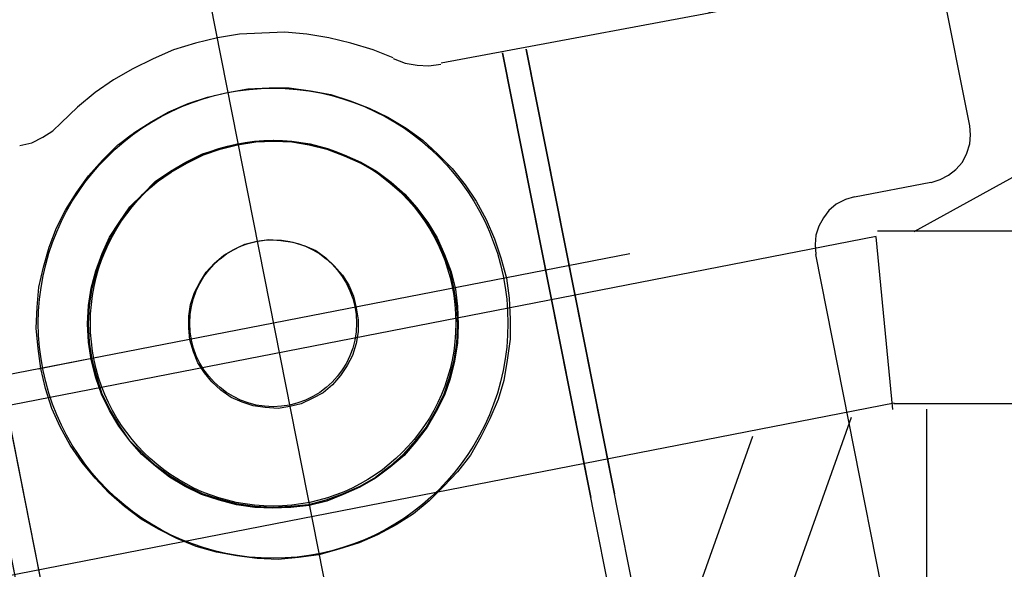
# Model space of a CAD drawing. Units: millimetres. Extents: x 0 to 853957, y 0 to 510870.
# Drawn here: x 85264 to 86273, y 37240 to 37803 of the extents above; entities that cross this region are included whole.
import ezdxf

# ---------------------------------------------------------------- set-up
doc = ezdxf.new("R2010")
doc.units = ezdxf.units.MM

# ---------------------------------------------------------------- blocks, each defined once
blk = doc.blocks.new('500wb')
at = {"color": 0, "linetype": 'ByBlock', "lineweight": -2}
for radius in [240.6, 187.2, 85.5]:
    blk.add_circle((4622.3, 1085.4), radius, dxfattribs=at)
blk.add_arc((4622.8, 1080), 551.8, 35.8684, 166.0218, dxfattribs=at)
for points in [[(4513.6, 1636.3), (4513.6, 1636.3), (4739.9, 492.5), (4739.9, 492.5)], [(5279.3, 1179.1), (5279.3, 1179.1), (5748.2, 1437.6), (5748.2, 1437.6)], [(5306.8, 1433.3), (5306.8, 1433.3), (5336, 1287.4), (5336, 1287.4)], [(4794.6, 1352), (4794.6, 1352), (5135.2, 1415.5), (5135.2, 1415.5)], [(5296.4, 1229.4), (5296.4, 1229.4), (5218.2, 1214.4), (5218.2, 1214.4)], [(5240.1, 1174), (5240.1, 1174), (3615.4, 857.9), (3615.4, 857.9)], [(5240, 1173.9), (5240, 1173.9), (5257, 997.2), (5257, 997.2)], [(5241.6, 1180.1), (5241.6, 1180.1), (11249.7, 1180.1), (11249.7, 1180.1)], [(4987.9, 1156.5), (4987.9, 1156.5), (4132.7, 990.1), (4132.7, 990.1)], [(5285.2, 615.2), (5285.2, 615.2), (5178.6, 1155.7), (5178.6, 1155.7)], [(4441.8, 1050.3), (4441.8, 1050.3), (4381.5, 1038.2), (4381.5, 1038.2)], [(4441.8, 1050.3), (4441.8, 1050.3), (4381.5, 1038.2), (4381.5, 1038.2)], [(5258.6, 1003.5), (5258.6, 1003.5), (2027.3, 374.1), (2027.3, 374.1)], [(5258.5, 1003.3), (5258.5, 1003.3), (11249.7, 1003.3), (11249.7, 1003.3)], [(5214.6, 988.9), (5214.6, 988.9), (4552.7, -872.1), (4552.7, -872.1)], [(5291.9, 997.3), (5291.9, 997.3), (5291.9, -1009.6), (5291.9, -1009.6)], [(5113.7, 969.3), (5113.7, 969.3), (4464.1, -855.3), (4464.1, -855.3)]]:
    blk.add_open_spline(points, degree=3, dxfattribs=at)
for points, knots in [([(4745.4, 1357), (4745.4, 1357), (4724.7, 1365.4), (4724.7, 1365.4), (4724.7, 1365.4), (4724.7, 1365.4), (4702, 1372), (4702, 1372), (4702, 1372), (4702, 1372), (4679.4, 1377.6), (4679.4, 1377.6), (4679.4, 1377.6), (4679.4, 1377.6), (4656.8, 1381.3), (4656.8, 1381.3), (4656.8, 1381.3), (4656.8, 1381.3), (4634.2, 1383.2), (4634.2, 1383.2), (4634.2, 1383.2), (4634.2, 1383.2), (4610.6, 1382.3), (4610.6, 1382.3), (4610.6, 1382.3), (4610.6, 1382.3), (4588, 1381.3), (4588, 1381.3), (4588, 1381.3), (4588, 1381.3), (4565.3, 1377.6), (4565.3, 1377.6), (4565.3, 1377.6), (4565.3, 1377.6), (4542.7, 1372), (4542.7, 1372), (4542.7, 1372), (4542.7, 1372), (4520.1, 1365.4), (4520.1, 1365.4), (4520.1, 1365.4), (4520.1, 1365.4), (4499.3, 1356.1), (4499.3, 1356.1), (4499.3, 1356.1), (4499.3, 1356.1), (4478.6, 1345.8), (4478.6, 1345.8), (4478.6, 1345.8), (4478.6, 1345.8), (4458.8, 1334.6), (4458.8, 1334.6), (4458.8, 1334.6), (4458.8, 1334.6), (4439.9, 1321.5), (4439.9, 1321.5), (4439.9, 1321.5), (4439.9, 1321.5), (4422, 1306.5), (4422, 1306.5), (4422, 1306.5), (4422, 1306.5), (4405, 1290.6), (4405, 1290.6)], [0, 0, 0, 0, 0.058824, 0.058824, 0.058824, 0.058824, 0.117647, 0.117647, 0.117647, 0.117647, 0.176471, 0.176471, 0.176471, 0.176471, 0.235294, 0.235294, 0.235294, 0.235294, 0.294118, 0.294118, 0.294118, 0.294118, 0.352941, 0.352941, 0.352941, 0.352941, 0.411765, 0.411765, 0.411765, 0.411765, 0.470588, 0.470588, 0.470588, 0.470588, 0.529412, 0.529412, 0.529412, 0.529412, 0.588235, 0.588235, 0.588235, 0.588235, 0.647059, 0.647059, 0.647059, 0.647059, 0.705882, 0.705882, 0.705882, 0.705882, 0.764706, 0.764706, 0.764706, 0.764706, 0.823529, 0.823529, 0.823529, 0.823529, 0.882353, 0.882353, 0.882353, 0.882353, 1, 1, 1, 1]), ([(5002.5, 631.9), (5002.5, 631.9), (4857.3, 1362.3), (4857.3, 1362.3), (4857.3, 1362.3), (4857.3, 1362.3), (4947.8, 906.9), (4947.8, 906.9)], [0, 0, 0, 0, 0.333333, 0.333333, 0.333333, 0.333333, 1, 1, 1, 1]), ([(5026.8, 635.7), (5026.8, 635.7), (4881.6, 1366), (4881.6, 1366), (4881.6, 1366), (4881.6, 1366), (4972.1, 910.6), (4972.1, 910.6)], [0, 0, 0, 0, 0.333333, 0.333333, 0.333333, 0.333333, 1, 1, 1, 1]), ([(4745.2, 1356.3), (4745.2, 1356.3), (4757.5, 1351.6), (4757.5, 1351.6), (4757.5, 1351.6), (4757.5, 1351.6), (4769.8, 1349.7), (4769.8, 1349.7), (4769.8, 1349.7), (4769.8, 1349.7), (4782, 1348.8), (4782, 1348.8), (4782, 1348.8), (4782, 1348.8), (4794.3, 1350.6), (4794.3, 1350.6)], [0, 0, 0, 0, 0.2, 0.2, 0.2, 0.2, 0.4, 0.4, 0.4, 0.4, 0.6, 0.6, 0.6, 0.6, 1, 1, 1, 1]), ([(4861.4, 1131.6), (4861.4, 1131.6), (4855.7, 1152.2), (4855.7, 1152.2), (4855.7, 1152.2), (4855.7, 1152.2), (4849.1, 1171.9), (4849.1, 1171.9), (4849.1, 1171.9), (4849.1, 1171.9), (4840.7, 1191.5), (4840.7, 1191.5), (4840.7, 1191.5), (4840.7, 1191.5), (4830.3, 1210.2), (4830.3, 1210.2), (4830.3, 1210.2), (4830.3, 1210.2), (4819, 1227), (4819, 1227), (4819, 1227), (4819, 1227), (4805.8, 1243.9), (4805.8, 1243.9), (4805.8, 1243.9), (4805.8, 1243.9), (4790.7, 1258.8), (4790.7, 1258.8), (4790.7, 1258.8), (4790.7, 1258.8), (4775.6, 1272.9), (4775.6, 1272.9), (4775.6, 1272.9), (4775.6, 1272.9), (4758.6, 1285), (4758.6, 1285), (4758.6, 1285), (4758.6, 1285), (4739.8, 1296.2), (4739.8, 1296.2), (4739.8, 1296.2), (4739.8, 1296.2), (4720.9, 1305.6), (4720.9, 1305.6), (4720.9, 1305.6), (4720.9, 1305.6), (4701.1, 1313.1), (4701.1, 1313.1), (4701.1, 1313.1), (4701.1, 1313.1), (4681.3, 1319.6), (4681.3, 1319.6), (4681.3, 1319.6), (4681.3, 1319.6), (4660.6, 1323.4), (4660.6, 1323.4), (4660.6, 1323.4), (4660.6, 1323.4), (4638.9, 1326.2), (4638.9, 1326.2), (4638.9, 1326.2), (4638.9, 1326.2), (4618.1, 1326.2), (4618.1, 1326.2), (4618.1, 1326.2), (4618.1, 1326.2), (4596.4, 1325.2), (4596.4, 1325.2), (4596.4, 1325.2), (4596.4, 1325.2), (4575.7, 1321.5), (4575.7, 1321.5), (4575.7, 1321.5), (4575.7, 1321.5), (4555, 1316.8), (4555, 1316.8), (4555, 1316.8), (4555, 1316.8), (4535.2, 1310.3), (4535.2, 1310.3), (4535.2, 1310.3), (4535.2, 1310.3), (4515.4, 1301.9), (4515.4, 1301.9), (4515.4, 1301.9), (4515.4, 1301.9), (4497.4, 1291.6), (4497.4, 1291.6), (4497.4, 1291.6), (4497.4, 1291.6), (4479.5, 1280.3), (4479.5, 1280.3), (4479.5, 1280.3), (4479.5, 1280.3), (4462.5, 1267.3), (4462.5, 1267.3), (4462.5, 1267.3), (4462.5, 1267.3), (4447.5, 1252.3), (4447.5, 1252.3), (4447.5, 1252.3), (4447.5, 1252.3), (4433.3, 1236.4), (4433.3, 1236.4), (4433.3, 1236.4), (4433.3, 1236.4), (4421.1, 1219.6), (4421.1, 1219.6), (4421.1, 1219.6), (4421.1, 1219.6), (4409.8, 1201.8), (4409.8, 1201.8), (4409.8, 1201.8), (4409.8, 1201.8), (4400.3, 1183.1), (4400.3, 1183.1), (4400.3, 1183.1), (4400.3, 1183.1), (4392.8, 1163.4), (4392.8, 1163.4), (4392.8, 1163.4), (4392.8, 1163.4), (4387.1, 1142.9), (4387.1, 1142.9), (4387.1, 1142.9), (4387.1, 1142.9), (4382.4, 1122.3), (4382.4, 1122.3), (4382.4, 1122.3), (4382.4, 1122.3), (4380.5, 1101.7), (4380.5, 1101.7), (4380.5, 1101.7), (4380.5, 1101.7), (4379.6, 1080.2), (4379.6, 1080.2), (4379.6, 1080.2), (4379.6, 1080.2), (4381.5, 1059.6), (4381.5, 1059.6), (4381.5, 1059.6), (4381.5, 1059.6), (4384.3, 1039.1), (4384.3, 1039.1), (4384.3, 1039.1), (4384.3, 1039.1), (4389, 1018.5), (4389, 1018.5), (4389, 1018.5), (4389, 1018.5), (4395.6, 997.9), (4395.6, 997.9), (4395.6, 997.9), (4395.6, 997.9), (4404.1, 979.2), (4404.1, 979.2), (4404.1, 979.2), (4404.1, 979.2), (4414.5, 960.5), (4414.5, 960.5), (4414.5, 960.5), (4414.5, 960.5), (4426.7, 942.7), (4426.7, 942.7), (4426.7, 942.7), (4426.7, 942.7), (4439.9, 926.8), (4439.9, 926.8), (4439.9, 926.8), (4439.9, 926.8), (4454.1, 911.9), (4454.1, 911.9), (4454.1, 911.9), (4454.1, 911.9), (4470.1, 897.9), (4470.1, 897.9), (4470.1, 897.9), (4470.1, 897.9), (4487.1, 884.8), (4487.1, 884.8), (4487.1, 884.8), (4487.1, 884.8), (4505, 874.5), (4505, 874.5), (4505, 874.5), (4505, 874.5), (4523.8, 865.1), (4523.8, 865.1), (4523.8, 865.1), (4523.8, 865.1), (4543.6, 856.7), (4543.6, 856.7), (4543.6, 856.7), (4543.6, 856.7), (4564.4, 851.1), (4564.4, 851.1), (4564.4, 851.1), (4564.4, 851.1), (4585.1, 847.4), (4585.1, 847.4), (4585.1, 847.4), (4585.1, 847.4), (4605.9, 844.5), (4605.9, 844.5), (4605.9, 844.5), (4605.9, 844.5), (4627.6, 843.6), (4627.6, 843.6), (4627.6, 843.6), (4627.6, 843.6), (4648.3, 845.5), (4648.3, 845.5), (4648.3, 845.5), (4648.3, 845.5), (4669.1, 848.3), (4669.1, 848.3), (4669.1, 848.3), (4669.1, 848.3), (4689.8, 853.9), (4689.8, 853.9), (4689.8, 853.9), (4689.8, 853.9), (4710.5, 860.4), (4710.5, 860.4), (4710.5, 860.4), (4710.5, 860.4), (4729.4, 868.9), (4729.4, 868.9), (4729.4, 868.9), (4729.4, 868.9), (4748.3, 879.1), (4748.3, 879.1), (4748.3, 879.1), (4748.3, 879.1), (4766.2, 890.4), (4766.2, 890.4), (4766.2, 890.4), (4766.2, 890.4), (4782.2, 903.5), (4782.2, 903.5), (4782.2, 903.5), (4782.2, 903.5), (4797.3, 918.4), (4797.3, 918.4), (4797.3, 918.4), (4797.3, 918.4), (4811.4, 933.4), (4811.4, 933.4), (4811.4, 933.4), (4811.4, 933.4), (4824.6, 950.2), (4824.6, 950.2), (4824.6, 950.2), (4824.6, 950.2), (4835, 968.9), (4835, 968.9), (4835, 968.9), (4835, 968.9), (4844.4, 987.6), (4844.4, 987.6), (4844.4, 987.6), (4844.4, 987.6), (4852.9, 1007.3), (4852.9, 1007.3), (4852.9, 1007.3), (4852.9, 1007.3), (4858.6, 1026.9), (4858.6, 1026.9), (4858.6, 1026.9), (4858.6, 1026.9), (4862.3, 1047.5), (4862.3, 1047.5), (4862.3, 1047.5), (4862.3, 1047.5), (4865.2, 1069), (4865.2, 1069), (4865.2, 1069), (4865.2, 1069), (4865.2, 1089.6), (4865.2, 1089.6), (4865.2, 1089.6), (4865.2, 1089.6), (4864.2, 1111.1), (4864.2, 1111.1), (4864.2, 1111.1), (4864.2, 1111.1), (4861.4, 1131.6), (4861.4, 1131.6)], [0, 0, 0, 0, 0.013699, 0.013699, 0.013699, 0.013699, 0.027397, 0.027397, 0.027397, 0.027397, 0.041096, 0.041096, 0.041096, 0.041096, 0.054795, 0.054795, 0.054795, 0.054795, 0.068493, 0.068493, 0.068493, 0.068493, 0.082192, 0.082192, 0.082192, 0.082192, 0.09589, 0.09589, 0.09589, 0.09589, 0.109589, 0.109589, 0.109589, 0.109589, 0.123288, 0.123288, 0.123288, 0.123288, 0.136986, 0.136986, 0.136986, 0.136986, 0.150685, 0.150685, 0.150685, 0.150685, 0.164384, 0.164384, 0.164384, 0.164384, 0.178082, 0.178082, 0.178082, 0.178082, 0.191781, 0.191781, 0.191781, 0.191781, 0.205479, 0.205479, 0.205479, 0.205479, 0.219178, 0.219178, 0.219178, 0.219178, 0.232877, 0.232877, 0.232877, 0.232877, 0.246575, 0.246575, 0.246575, 0.246575, 0.260274, 0.260274, 0.260274, 0.260274, 0.273973, 0.273973, 0.273973, 0.273973, 0.287671, 0.287671, 0.287671, 0.287671, 0.30137, 0.30137, 0.30137, 0.30137, 0.315068, 0.315068, 0.315068, 0.315069, 0.328767, 0.328767, 0.328767, 0.328767, 0.342466, 0.342466, 0.342466, 0.342466, 0.356164, 0.356164, 0.356164, 0.356164, 0.369863, 0.369863, 0.369863, 0.369863, 0.383562, 0.383562, 0.383562, 0.383562, 0.39726, 0.39726, 0.39726, 0.39726, 0.410959, 0.410959, 0.410959, 0.410959, 0.424658, 0.424658, 0.424658, 0.424658, 0.438356, 0.438356, 0.438356, 0.438356, 0.452055, 0.452055, 0.452055, 0.452055, 0.465753, 0.465753, 0.465753, 0.465753, 0.479452, 0.479452, 0.479452, 0.479452, 0.493151, 0.493151, 0.493151, 0.493151, 0.506849, 0.506849, 0.506849, 0.506849, 0.520548, 0.520548, 0.520548, 0.520548, 0.534247, 0.534247, 0.534247, 0.534247, 0.547945, 0.547945, 0.547945, 0.547945, 0.561644, 0.561644, 0.561644, 0.561644, 0.575342, 0.575342, 0.575342, 0.575342, 0.589041, 0.589041, 0.589041, 0.589041, 0.60274, 0.60274, 0.60274, 0.60274, 0.616438, 0.616438, 0.616438, 0.616438, 0.630137, 0.630137, 0.630137, 0.630137, 0.643836, 0.643836, 0.643836, 0.643836, 0.657534, 0.657534, 0.657534, 0.657534, 0.671233, 0.671233, 0.671233, 0.671233, 0.684932, 0.684932, 0.684932, 0.684932, 0.69863, 0.69863, 0.69863, 0.69863, 0.712329, 0.712329, 0.712329, 0.712329, 0.726027, 0.726027, 0.726027, 0.726027, 0.739726, 0.739726, 0.739726, 0.739726, 0.753425, 0.753425, 0.753425, 0.753425, 0.767123, 0.767123, 0.767123, 0.767123, 0.780822, 0.780822, 0.780822, 0.780822, 0.794521, 0.794521, 0.794521, 0.794521, 0.808219, 0.808219, 0.808219, 0.808219, 0.821918, 0.821918, 0.821918, 0.821918, 0.835616, 0.835616, 0.835616, 0.835616, 0.849315, 0.849315, 0.849315, 0.849315, 0.863014, 0.863014, 0.863014, 0.863014, 0.876712, 0.876712, 0.876712, 0.876712, 0.890411, 0.890411, 0.890411, 0.890411, 0.90411, 0.90411, 0.90411, 0.90411, 0.917808, 0.917808, 0.917808, 0.917808, 0.931507, 0.931507, 0.931507, 0.931507, 0.945205, 0.945205, 0.945205, 0.945205, 0.958904, 0.958904, 0.958904, 0.958904, 0.972603, 0.972603, 0.972603, 0.972603, 1, 1, 1, 1]), ([(4362.6, 1267.2), (4362.6, 1267.2), (4374.9, 1270), (4374.9, 1270), (4374.9, 1270), (4374.9, 1270), (4386.2, 1275.7), (4386.2, 1275.7), (4386.2, 1275.7), (4386.2, 1275.7), (4396.6, 1282.2), (4396.6, 1282.2), (4396.6, 1282.2), (4396.6, 1282.2), (4405, 1290.6), (4405, 1290.6)], [0, 0, 0, 0, 0.2, 0.2, 0.2, 0.2, 0.4, 0.4, 0.4, 0.4, 0.6, 0.6, 0.6, 0.6, 1, 1, 1, 1]), ([(5296.5, 1229.6), (5296.5, 1229.6), (5305.9, 1232.4), (5305.9, 1232.4), (5305.9, 1232.4), (5305.9, 1232.4), (5314.4, 1237.1), (5314.4, 1237.1), (5314.4, 1237.1), (5314.4, 1237.1), (5322, 1242.7), (5322, 1242.7), (5322, 1242.7), (5322, 1242.7), (5328.6, 1250.2), (5328.6, 1250.2), (5328.6, 1250.2), (5328.6, 1250.2), (5333.3, 1259.5), (5333.3, 1259.5), (5333.3, 1259.5), (5333.3, 1259.5), (5336.1, 1268.9), (5336.1, 1268.9), (5336.1, 1268.9), (5336.1, 1268.9), (5337.1, 1278.3), (5337.1, 1278.3), (5337.1, 1278.3), (5337.1, 1278.3), (5336.1, 1287.6), (5336.1, 1287.6)], [0, 0, 0, 0, 0.111111, 0.111111, 0.111111, 0.111111, 0.222222, 0.222222, 0.222222, 0.222222, 0.333333, 0.333333, 0.333333, 0.333333, 0.444444, 0.444444, 0.444444, 0.444444, 0.555556, 0.555556, 0.555556, 0.555556, 0.666667, 0.666667, 0.666667, 0.666667, 0.777778, 0.777778, 0.777778, 0.777778, 1, 1, 1, 1]), ([(4809.3, 1120.3), (4809.3, 1120.3), (4804.6, 1138.1), (4804.6, 1138.1), (4804.6, 1138.1), (4804.6, 1138.1), (4798, 1155.8), (4798, 1155.8), (4798, 1155.8), (4798, 1155.8), (4790.4, 1172.7), (4790.4, 1172.7), (4790.4, 1172.7), (4790.4, 1172.7), (4781, 1188.6), (4781, 1188.6), (4781, 1188.6), (4781, 1188.6), (4769.7, 1203.5), (4769.7, 1203.5), (4769.7, 1203.5), (4769.7, 1203.5), (4757.4, 1217.6), (4757.4, 1217.6), (4757.4, 1217.6), (4757.4, 1217.6), (4743.3, 1229.7), (4743.3, 1229.7), (4743.3, 1229.7), (4743.3, 1229.7), (4728.2, 1240.9), (4728.2, 1240.9), (4728.2, 1240.9), (4728.2, 1240.9), (4712.2, 1250.3), (4712.2, 1250.3), (4712.2, 1250.3), (4712.2, 1250.3), (4695.2, 1257.8), (4695.2, 1257.8), (4695.2, 1257.8), (4695.2, 1257.8), (4678.2, 1264.3), (4678.2, 1264.3), (4678.2, 1264.3), (4678.2, 1264.3), (4660.3, 1269), (4660.3, 1269), (4660.3, 1269), (4660.3, 1269), (4641.4, 1271.8), (4641.4, 1271.8), (4641.4, 1271.8), (4641.4, 1271.8), (4622.6, 1272.7), (4622.6, 1272.7), (4622.6, 1272.7), (4622.6, 1272.7), (4604.7, 1271.8), (4604.7, 1271.8), (4604.7, 1271.8), (4604.7, 1271.8), (4585.8, 1269), (4585.8, 1269), (4585.8, 1269), (4585.8, 1269), (4567.9, 1264.3), (4567.9, 1264.3), (4567.9, 1264.3), (4567.9, 1264.3), (4550, 1258.7), (4550, 1258.7), (4550, 1258.7), (4550, 1258.7), (4533, 1250.3), (4533, 1250.3), (4533, 1250.3), (4533, 1250.3), (4517, 1240.9), (4517, 1240.9), (4517, 1240.9), (4517, 1240.9), (4501.9, 1230.7), (4501.9, 1230.7), (4501.9, 1230.7), (4501.9, 1230.7), (4488.7, 1217.6), (4488.7, 1217.6), (4488.7, 1217.6), (4488.7, 1217.6), (4475.5, 1204.5), (4475.5, 1204.5), (4475.5, 1204.5), (4475.5, 1204.5), (4465.1, 1189.5), (4465.1, 1189.5), (4465.1, 1189.5), (4465.1, 1189.5), (4454.7, 1173.6), (4454.7, 1173.6), (4454.7, 1173.6), (4454.7, 1173.6), (4447.2, 1156.8), (4447.2, 1156.8), (4447.2, 1156.8), (4447.2, 1156.8), (4440.6, 1139), (4440.6, 1139), (4440.6, 1139), (4440.6, 1139), (4435.9, 1121.2), (4435.9, 1121.2), (4435.9, 1121.2), (4435.9, 1121.2), (4433.1, 1103.5), (4433.1, 1103.5), (4433.1, 1103.5), (4433.1, 1103.5), (4432.1, 1084.8), (4432.1, 1084.8), (4432.1, 1084.8), (4432.1, 1084.8), (4433.1, 1066.1), (4433.1, 1066.1), (4433.1, 1066.1), (4433.1, 1066.1), (4435.9, 1048.3), (4435.9, 1048.3), (4435.9, 1048.3), (4435.9, 1048.3), (4440.6, 1029.6), (4440.6, 1029.6), (4440.6, 1029.6), (4440.6, 1029.6), (4446.3, 1012.8), (4446.3, 1012.8), (4446.3, 1012.8), (4446.3, 1012.8), (4454.7, 995.9), (4454.7, 995.9), (4454.7, 995.9), (4454.7, 995.9), (4464.2, 980), (4464.2, 980), (4464.2, 980), (4464.2, 980), (4475.5, 965.1), (4475.5, 965.1), (4475.5, 965.1), (4475.5, 965.1), (4487.8, 951), (4487.8, 951), (4487.8, 951), (4487.8, 951), (4501.9, 938.9), (4501.9, 938.9), (4501.9, 938.9), (4501.9, 938.9), (4516, 927.7), (4516, 927.7), (4516, 927.7), (4516, 927.7), (4532.1, 918.3), (4532.1, 918.3), (4532.1, 918.3), (4532.1, 918.3), (4549, 909.9), (4549, 909.9), (4549, 909.9), (4549, 909.9), (4567, 904.3), (4567, 904.3), (4567, 904.3), (4567, 904.3), (4584.9, 899.6), (4584.9, 899.6), (4584.9, 899.6), (4584.9, 899.6), (4603.7, 896.8), (4603.7, 896.8), (4603.7, 896.8), (4603.7, 896.8), (4621.6, 895.9), (4621.6, 895.9), (4621.6, 895.9), (4621.6, 895.9), (4640.5, 896.8), (4640.5, 896.8), (4640.5, 896.8), (4640.5, 896.8), (4659.4, 898.7), (4659.4, 898.7), (4659.4, 898.7), (4659.4, 898.7), (4677.3, 903.3), (4677.3, 903.3), (4677.3, 903.3), (4677.3, 903.3), (4694.2, 909.9), (4694.2, 909.9), (4694.2, 909.9), (4694.2, 909.9), (4711.2, 917.4), (4711.2, 917.4), (4711.2, 917.4), (4711.2, 917.4), (4727.3, 926.7), (4727.3, 926.7), (4727.3, 926.7), (4727.3, 926.7), (4742.3, 937.9), (4742.3, 937.9), (4742.3, 937.9), (4742.3, 937.9), (4756.5, 950.1), (4756.5, 950.1), (4756.5, 950.1), (4756.5, 950.1), (4768.7, 964.1), (4768.7, 964.1), (4768.7, 964.1), (4768.7, 964.1), (4780, 979.1), (4780, 979.1), (4780, 979.1), (4780, 979.1), (4789.5, 995), (4789.5, 995), (4789.5, 995), (4789.5, 995), (4798, 1011.8), (4798, 1011.8), (4798, 1011.8), (4798, 1011.8), (4803.6, 1028.7), (4803.6, 1028.7), (4803.6, 1028.7), (4803.6, 1028.7), (4808.3, 1046.4), (4808.3, 1046.4), (4808.3, 1046.4), (4808.3, 1046.4), (4811.2, 1065.1), (4811.2, 1065.1), (4811.2, 1065.1), (4811.2, 1065.1), (4812.1, 1083.8), (4812.1, 1083.8), (4812.1, 1083.8), (4812.1, 1083.8), (4811.2, 1102.5), (4811.2, 1102.5), (4811.2, 1102.5), (4811.2, 1102.5), (4809.3, 1120.3), (4809.3, 1120.3)], [0, 0, 0, 0, 0.015385, 0.015385, 0.015385, 0.015385, 0.030769, 0.030769, 0.030769, 0.030769, 0.046154, 0.046154, 0.046154, 0.046154, 0.061538, 0.061538, 0.061538, 0.061538, 0.076923, 0.076923, 0.076923, 0.076923, 0.092308, 0.092308, 0.092308, 0.092308, 0.107692, 0.107692, 0.107692, 0.107692, 0.123077, 0.123077, 0.123077, 0.123077, 0.138462, 0.138462, 0.138462, 0.138462, 0.153846, 0.153846, 0.153846, 0.153846, 0.169231, 0.169231, 0.169231, 0.169231, 0.184615, 0.184615, 0.184615, 0.184615, 0.2, 0.2, 0.2, 0.2, 0.215385, 0.215385, 0.215385, 0.215385, 0.230769, 0.230769, 0.230769, 0.230769, 0.246154, 0.246154, 0.246154, 0.246154, 0.261538, 0.261538, 0.261538, 0.261538, 0.276923, 0.276923, 0.276923, 0.276923, 0.292308, 0.292308, 0.292308, 0.292308, 0.307692, 0.307692, 0.307692, 0.307692, 0.323077, 0.323077, 0.323077, 0.323077, 0.338462, 0.338462, 0.338462, 0.338462, 0.353846, 0.353846, 0.353846, 0.353846, 0.369231, 0.369231, 0.369231, 0.369231, 0.384615, 0.384615, 0.384615, 0.384615, 0.4, 0.4, 0.4, 0.4, 0.415385, 0.415385, 0.415385, 0.415385, 0.430769, 0.430769, 0.430769, 0.430769, 0.446154, 0.446154, 0.446154, 0.446154, 0.461538, 0.461538, 0.461538, 0.461538, 0.476923, 0.476923, 0.476923, 0.476923, 0.492308, 0.492308, 0.492308, 0.492308, 0.507692, 0.507692, 0.507692, 0.507692, 0.523077, 0.523077, 0.523077, 0.523077, 0.538462, 0.538462, 0.538462, 0.538462, 0.553846, 0.553846, 0.553846, 0.553846, 0.569231, 0.569231, 0.569231, 0.569231, 0.584615, 0.584615, 0.584615, 0.584615, 0.6, 0.6, 0.6, 0.6, 0.615385, 0.615385, 0.615385, 0.615385, 0.630769, 0.630769, 0.630769, 0.630769, 0.646154, 0.646154, 0.646154, 0.646154, 0.661538, 0.661538, 0.661538, 0.661538, 0.676923, 0.676923, 0.676923, 0.676923, 0.692308, 0.692308, 0.692308, 0.692308, 0.707692, 0.707692, 0.707692, 0.707692, 0.723077, 0.723077, 0.723077, 0.723077, 0.738462, 0.738462, 0.738462, 0.738462, 0.753846, 0.753846, 0.753846, 0.753846, 0.769231, 0.769231, 0.769231, 0.769231, 0.784615, 0.784615, 0.784615, 0.784615, 0.8, 0.8, 0.8, 0.8, 0.815385, 0.815385, 0.815385, 0.815385, 0.830769, 0.830769, 0.830769, 0.830769, 0.846154, 0.846154, 0.846154, 0.846154, 0.861538, 0.861538, 0.861538, 0.861538, 0.876923, 0.876923, 0.876923, 0.876923, 0.892308, 0.892308, 0.892308, 0.892308, 0.907692, 0.907692, 0.907692, 0.907692, 0.923077, 0.923077, 0.923077, 0.923077, 0.938462, 0.938462, 0.938462, 0.938462, 0.953846, 0.953846, 0.953846, 0.953846, 0.969231, 0.969231, 0.969231, 0.969231, 1, 1, 1, 1]), ([(4809.3, 1120.3), (4809.3, 1120.3), (4804.6, 1138.1), (4804.6, 1138.1), (4804.6, 1138.1), (4804.6, 1138.1), (4798, 1155.8), (4798, 1155.8), (4798, 1155.8), (4798, 1155.8), (4790.4, 1172.7), (4790.4, 1172.7), (4790.4, 1172.7), (4790.4, 1172.7), (4781, 1188.6), (4781, 1188.6), (4781, 1188.6), (4781, 1188.6), (4769.7, 1203.5), (4769.7, 1203.5), (4769.7, 1203.5), (4769.7, 1203.5), (4757.4, 1217.5), (4757.4, 1217.5), (4757.4, 1217.5), (4757.4, 1217.5), (4743.3, 1229.7), (4743.3, 1229.7), (4743.3, 1229.7), (4743.3, 1229.7), (4728.2, 1240.9), (4728.2, 1240.9), (4728.2, 1240.9), (4728.2, 1240.9), (4712.2, 1250.3), (4712.2, 1250.3), (4712.2, 1250.3), (4712.2, 1250.3), (4695.2, 1257.8), (4695.2, 1257.8), (4695.2, 1257.8), (4695.2, 1257.8), (4678.2, 1264.3), (4678.2, 1264.3), (4678.2, 1264.3), (4678.2, 1264.3), (4660.3, 1269), (4660.3, 1269), (4660.3, 1269), (4660.3, 1269), (4641.4, 1271.8), (4641.4, 1271.8), (4641.4, 1271.8), (4641.4, 1271.8), (4622.6, 1272.7), (4622.6, 1272.7), (4622.6, 1272.7), (4622.6, 1272.7), (4604.7, 1271.8), (4604.7, 1271.8), (4604.7, 1271.8), (4604.7, 1271.8), (4585.8, 1269), (4585.8, 1269), (4585.8, 1269), (4585.8, 1269), (4567.9, 1264.3), (4567.9, 1264.3), (4567.9, 1264.3), (4567.9, 1264.3), (4550, 1258.7), (4550, 1258.7), (4550, 1258.7), (4550, 1258.7), (4533, 1250.3), (4533, 1250.3), (4533, 1250.3), (4533, 1250.3), (4517, 1240.9), (4517, 1240.9), (4517, 1240.9), (4517, 1240.9), (4501.9, 1230.6), (4501.9, 1230.6), (4501.9, 1230.6), (4501.9, 1230.6), (4488.7, 1217.5), (4488.7, 1217.5), (4488.7, 1217.5), (4488.7, 1217.5), (4475.5, 1204.5), (4475.5, 1204.5), (4475.5, 1204.5), (4475.5, 1204.5), (4465.1, 1189.5), (4465.1, 1189.5), (4465.1, 1189.5), (4465.1, 1189.5), (4454.7, 1173.6), (4454.7, 1173.6), (4454.7, 1173.6), (4454.7, 1173.6), (4447.2, 1156.8), (4447.2, 1156.8), (4447.2, 1156.8), (4447.2, 1156.8), (4440.6, 1139), (4440.6, 1139), (4440.6, 1139), (4440.6, 1139), (4435.9, 1121.2), (4435.9, 1121.2), (4435.9, 1121.2), (4435.9, 1121.2), (4433.1, 1103.5), (4433.1, 1103.5), (4433.1, 1103.5), (4433.1, 1103.5), (4432.1, 1084.8), (4432.1, 1084.8), (4432.1, 1084.8), (4432.1, 1084.8), (4433.1, 1066), (4433.1, 1066), (4433.1, 1066), (4433.1, 1066), (4435.9, 1048.3), (4435.9, 1048.3), (4435.9, 1048.3), (4435.9, 1048.3), (4440.6, 1029.6), (4440.6, 1029.6), (4440.6, 1029.6), (4440.6, 1029.6), (4446.3, 1012.7), (4446.3, 1012.7), (4446.3, 1012.7), (4446.3, 1012.7), (4454.7, 995.9), (4454.7, 995.9), (4454.7, 995.9), (4454.7, 995.9), (4464.2, 980), (4464.2, 980), (4464.2, 980), (4464.2, 980), (4475.5, 965), (4475.5, 965), (4475.5, 965), (4475.5, 965), (4487.7, 951), (4487.7, 951), (4487.7, 951), (4487.7, 951), (4501.9, 938.9), (4501.9, 938.9), (4501.9, 938.9), (4501.9, 938.9), (4516, 927.7), (4516, 927.7), (4516, 927.7), (4516, 927.7), (4532.1, 918.3), (4532.1, 918.3), (4532.1, 918.3), (4532.1, 918.3), (4549, 909.9), (4549, 909.9), (4549, 909.9), (4549, 909.9), (4567, 904.3), (4567, 904.3), (4567, 904.3), (4567, 904.3), (4584.9, 899.6), (4584.9, 899.6), (4584.9, 899.6), (4584.9, 899.6), (4603.7, 896.8), (4603.7, 896.8), (4603.7, 896.8), (4603.7, 896.8), (4621.6, 895.9), (4621.6, 895.9), (4621.6, 895.9), (4621.6, 895.9), (4640.5, 896.8), (4640.5, 896.8), (4640.5, 896.8), (4640.5, 896.8), (4659.4, 898.6), (4659.4, 898.6), (4659.4, 898.6), (4659.4, 898.6), (4677.3, 903.3), (4677.3, 903.3), (4677.3, 903.3), (4677.3, 903.3), (4694.2, 909.9), (4694.2, 909.9), (4694.2, 909.9), (4694.2, 909.9), (4711.2, 917.4), (4711.2, 917.4), (4711.2, 917.4), (4711.2, 917.4), (4727.2, 926.7), (4727.2, 926.7), (4727.2, 926.7), (4727.2, 926.7), (4742.3, 937.9), (4742.3, 937.9), (4742.3, 937.9), (4742.3, 937.9), (4756.5, 950.1), (4756.5, 950.1), (4756.5, 950.1), (4756.5, 950.1), (4768.7, 964.1), (4768.7, 964.1), (4768.7, 964.1), (4768.7, 964.1), (4780, 979.1), (4780, 979.1), (4780, 979.1), (4780, 979.1), (4789.5, 995), (4789.5, 995), (4789.5, 995), (4789.5, 995), (4798, 1011.8), (4798, 1011.8), (4798, 1011.8), (4798, 1011.8), (4803.6, 1028.6), (4803.6, 1028.6), (4803.6, 1028.6), (4803.6, 1028.6), (4808.3, 1046.4), (4808.3, 1046.4), (4808.3, 1046.4), (4808.3, 1046.4), (4811.2, 1065.1), (4811.2, 1065.1), (4811.2, 1065.1), (4811.2, 1065.1), (4812.1, 1083.8), (4812.1, 1083.8), (4812.1, 1083.8), (4812.1, 1083.8), (4811.2, 1102.5), (4811.2, 1102.5), (4811.2, 1102.5), (4811.2, 1102.5), (4809.3, 1120.3), (4809.3, 1120.3)], [0, 0, 0, 0, 0.015385, 0.015385, 0.015385, 0.015385, 0.030769, 0.030769, 0.030769, 0.030769, 0.046154, 0.046154, 0.046154, 0.046154, 0.061538, 0.061538, 0.061538, 0.061538, 0.076923, 0.076923, 0.076923, 0.076923, 0.092308, 0.092308, 0.092308, 0.092308, 0.107692, 0.107692, 0.107692, 0.107692, 0.123077, 0.123077, 0.123077, 0.123077, 0.138462, 0.138462, 0.138462, 0.138462, 0.153846, 0.153846, 0.153846, 0.153846, 0.169231, 0.169231, 0.169231, 0.169231, 0.184615, 0.184615, 0.184615, 0.184615, 0.2, 0.2, 0.2, 0.2, 0.215385, 0.215385, 0.215385, 0.215385, 0.230769, 0.230769, 0.230769, 0.230769, 0.246154, 0.246154, 0.246154, 0.246154, 0.261538, 0.261538, 0.261538, 0.261538, 0.276923, 0.276923, 0.276923, 0.276923, 0.292308, 0.292308, 0.292308, 0.292308, 0.307692, 0.307692, 0.307692, 0.307692, 0.323077, 0.323077, 0.323077, 0.323077, 0.338462, 0.338462, 0.338462, 0.338462, 0.353846, 0.353846, 0.353846, 0.353846, 0.369231, 0.369231, 0.369231, 0.369231, 0.384615, 0.384615, 0.384615, 0.384615, 0.4, 0.4, 0.4, 0.4, 0.415385, 0.415385, 0.415385, 0.415385, 0.430769, 0.430769, 0.430769, 0.430769, 0.446154, 0.446154, 0.446154, 0.446154, 0.461538, 0.461538, 0.461538, 0.461538, 0.476923, 0.476923, 0.476923, 0.476923, 0.492308, 0.492308, 0.492308, 0.492308, 0.507692, 0.507692, 0.507692, 0.507692, 0.523077, 0.523077, 0.523077, 0.523077, 0.538462, 0.538462, 0.538462, 0.538462, 0.553846, 0.553846, 0.553846, 0.553846, 0.569231, 0.569231, 0.569231, 0.569231, 0.584615, 0.584615, 0.584615, 0.584615, 0.6, 0.6, 0.6, 0.6, 0.615385, 0.615385, 0.615385, 0.615385, 0.630769, 0.630769, 0.630769, 0.630769, 0.646154, 0.646154, 0.646154, 0.646154, 0.661538, 0.661538, 0.661538, 0.661538, 0.676923, 0.676923, 0.676923, 0.676923, 0.692308, 0.692308, 0.692308, 0.692308, 0.707692, 0.707692, 0.707692, 0.707692, 0.723077, 0.723077, 0.723077, 0.723077, 0.738462, 0.738462, 0.738462, 0.738462, 0.753846, 0.753846, 0.753846, 0.753846, 0.769231, 0.769231, 0.769231, 0.769231, 0.784615, 0.784615, 0.784615, 0.784615, 0.8, 0.8, 0.8, 0.8, 0.815385, 0.815385, 0.815385, 0.815385, 0.830769, 0.830769, 0.830769, 0.830769, 0.846154, 0.846154, 0.846154, 0.846154, 0.861538, 0.861538, 0.861538, 0.861538, 0.876923, 0.876923, 0.876923, 0.876923, 0.892308, 0.892308, 0.892308, 0.892308, 0.907692, 0.907692, 0.907692, 0.907692, 0.923077, 0.923077, 0.923077, 0.923077, 0.938462, 0.938462, 0.938462, 0.938462, 0.953846, 0.953846, 0.953846, 0.953846, 0.969231, 0.969231, 0.969231, 0.969231, 1, 1, 1, 1]), ([(4807.4, 1120.3), (4807.4, 1120.3), (4803.6, 1138.1), (4803.6, 1138.1), (4803.6, 1138.1), (4803.6, 1138.1), (4797, 1155.8), (4797, 1155.8), (4797, 1155.8), (4797, 1155.8), (4789.5, 1171.7), (4789.5, 1171.7), (4789.5, 1171.7), (4789.5, 1171.7), (4780, 1187.6), (4780, 1187.6), (4780, 1187.6), (4780, 1187.6), (4768.7, 1202.6), (4768.7, 1202.6), (4768.7, 1202.6), (4768.7, 1202.6), (4756.5, 1216.6), (4756.5, 1216.6), (4756.5, 1216.6), (4756.5, 1216.6), (4742.3, 1228.8), (4742.3, 1228.8), (4742.3, 1228.8), (4742.3, 1228.8), (4728.2, 1240), (4728.2, 1240), (4728.2, 1240), (4728.2, 1240), (4712.2, 1249.3), (4712.2, 1249.3), (4712.2, 1249.3), (4712.2, 1249.3), (4695.2, 1256.8), (4695.2, 1256.8), (4695.2, 1256.8), (4695.2, 1256.8), (4677.3, 1263.4), (4677.3, 1263.4), (4677.3, 1263.4), (4677.3, 1263.4), (4659.4, 1268), (4659.4, 1268), (4659.4, 1268), (4659.4, 1268), (4641.4, 1270.9), (4641.4, 1270.9), (4641.4, 1270.9), (4641.4, 1270.9), (4622.6, 1271.8), (4622.6, 1271.8), (4622.6, 1271.8), (4622.6, 1271.8), (4604.7, 1270.9), (4604.7, 1270.9), (4604.7, 1270.9), (4604.7, 1270.9), (4585.8, 1268), (4585.8, 1268), (4585.8, 1268), (4585.8, 1268), (4567.9, 1263.4), (4567.9, 1263.4), (4567.9, 1263.4), (4567.9, 1263.4), (4550.9, 1257.8), (4550.9, 1257.8), (4550.9, 1257.8), (4550.9, 1257.8), (4533.9, 1249.3), (4533.9, 1249.3), (4533.9, 1249.3), (4533.9, 1249.3), (4517.9, 1240), (4517.9, 1240), (4517.9, 1240), (4517.9, 1240), (4502.8, 1229.7), (4502.8, 1229.7), (4502.8, 1229.7), (4502.8, 1229.7), (4488.7, 1217.5), (4488.7, 1217.5), (4488.7, 1217.5), (4488.7, 1217.5), (4476.4, 1203.5), (4476.4, 1203.5), (4476.4, 1203.5), (4476.4, 1203.5), (4465.1, 1188.6), (4465.1, 1188.6), (4465.1, 1188.6), (4465.1, 1188.6), (4455.7, 1172.7), (4455.7, 1172.7), (4455.7, 1172.7), (4455.7, 1172.7), (4448.1, 1156.8), (4448.1, 1156.8), (4448.1, 1156.8), (4448.1, 1156.8), (4441.5, 1139), (4441.5, 1139), (4441.5, 1139), (4441.5, 1139), (4436.8, 1121.2), (4436.8, 1121.2), (4436.8, 1121.2), (4436.8, 1121.2), (4434, 1103.5), (4434, 1103.5), (4434, 1103.5), (4434, 1103.5), (4433.1, 1084.8), (4433.1, 1084.8), (4433.1, 1084.8), (4433.1, 1084.8), (4434, 1066), (4434, 1066), (4434, 1066), (4434, 1066), (4436.8, 1048.3), (4436.8, 1048.3), (4436.8, 1048.3), (4436.8, 1048.3), (4441.5, 1030.5), (4441.5, 1030.5), (4441.5, 1030.5), (4441.5, 1030.5), (4447.2, 1012.7), (4447.2, 1012.7), (4447.2, 1012.7), (4447.2, 1012.7), (4455.7, 995.9), (4455.7, 995.9), (4455.7, 995.9), (4455.7, 995.9), (4465.1, 980), (4465.1, 980), (4465.1, 980), (4465.1, 980), (4475.5, 965), (4475.5, 965), (4475.5, 965), (4475.5, 965), (4488.7, 952), (4488.7, 952), (4488.7, 952), (4488.7, 952), (4501.9, 939.8), (4501.9, 939.8), (4501.9, 939.8), (4501.9, 939.8), (4517, 928.6), (4517, 928.6), (4517, 928.6), (4517, 928.6), (4533, 919.2), (4533, 919.2), (4533, 919.2), (4533, 919.2), (4550, 910.8), (4550, 910.8), (4550, 910.8), (4550, 910.8), (4566.9, 905.2), (4566.9, 905.2), (4566.9, 905.2), (4566.9, 905.2), (4584.9, 900.5), (4584.9, 900.5), (4584.9, 900.5), (4584.9, 900.5), (4603.7, 897.7), (4603.7, 897.7), (4603.7, 897.7), (4603.7, 897.7), (4621.6, 896.8), (4621.6, 896.8), (4621.6, 896.8), (4621.6, 896.8), (4640.5, 897.7), (4640.5, 897.7), (4640.5, 897.7), (4640.5, 897.7), (4658.4, 899.6), (4658.4, 899.6), (4658.4, 899.6), (4658.4, 899.6), (4676.3, 904.3), (4676.3, 904.3), (4676.3, 904.3), (4676.3, 904.3), (4694.2, 910.8), (4694.2, 910.8), (4694.2, 910.8), (4694.2, 910.8), (4711.2, 918.3), (4711.2, 918.3), (4711.2, 918.3), (4711.2, 918.3), (4727.2, 927.6), (4727.2, 927.6), (4727.2, 927.6), (4727.2, 927.6), (4742.3, 938.9), (4742.3, 938.9), (4742.3, 938.9), (4742.3, 938.9), (4755.5, 951), (4755.5, 951), (4755.5, 951), (4755.5, 951), (4767.8, 965), (4767.8, 965), (4767.8, 965), (4767.8, 965), (4779.1, 979.1), (4779.1, 979.1), (4779.1, 979.1), (4779.1, 979.1), (4788.5, 995), (4788.5, 995), (4788.5, 995), (4788.5, 995), (4797, 1011.8), (4797, 1011.8), (4797, 1011.8), (4797, 1011.8), (4802.7, 1029.6), (4802.7, 1029.6), (4802.7, 1029.6), (4802.7, 1029.6), (4807.4, 1047.3), (4807.4, 1047.3), (4807.4, 1047.3), (4807.4, 1047.3), (4810.2, 1065.1), (4810.2, 1065.1), (4810.2, 1065.1), (4810.2, 1065.1), (4811.2, 1083.8), (4811.2, 1083.8), (4811.2, 1083.8), (4811.2, 1083.8), (4810.2, 1101.6), (4810.2, 1101.6), (4810.2, 1101.6), (4810.2, 1101.6), (4807.4, 1120.3), (4807.4, 1120.3)], [0, 0, 0, 0, 0.015385, 0.015385, 0.015385, 0.015385, 0.030769, 0.030769, 0.030769, 0.030769, 0.046154, 0.046154, 0.046154, 0.046154, 0.061538, 0.061538, 0.061538, 0.061538, 0.076923, 0.076923, 0.076923, 0.076923, 0.092308, 0.092308, 0.092308, 0.092308, 0.107692, 0.107692, 0.107692, 0.107692, 0.123077, 0.123077, 0.123077, 0.123077, 0.138462, 0.138462, 0.138462, 0.138462, 0.153846, 0.153846, 0.153846, 0.153846, 0.169231, 0.169231, 0.169231, 0.169231, 0.184615, 0.184615, 0.184615, 0.184615, 0.2, 0.2, 0.2, 0.2, 0.215385, 0.215385, 0.215385, 0.215385, 0.230769, 0.230769, 0.230769, 0.230769, 0.246154, 0.246154, 0.246154, 0.246154, 0.261538, 0.261538, 0.261538, 0.261538, 0.276923, 0.276923, 0.276923, 0.276923, 0.292308, 0.292308, 0.292308, 0.292308, 0.307692, 0.307692, 0.307692, 0.307692, 0.323077, 0.323077, 0.323077, 0.323077, 0.338462, 0.338462, 0.338462, 0.338462, 0.353846, 0.353846, 0.353846, 0.353846, 0.369231, 0.369231, 0.369231, 0.369231, 0.384615, 0.384615, 0.384615, 0.384615, 0.4, 0.4, 0.4, 0.4, 0.415385, 0.415385, 0.415385, 0.415385, 0.430769, 0.430769, 0.430769, 0.430769, 0.446154, 0.446154, 0.446154, 0.446154, 0.461538, 0.461538, 0.461538, 0.461538, 0.476923, 0.476923, 0.476923, 0.476923, 0.492308, 0.492308, 0.492308, 0.492308, 0.507692, 0.507692, 0.507692, 0.507692, 0.523077, 0.523077, 0.523077, 0.523077, 0.538462, 0.538462, 0.538462, 0.538462, 0.553846, 0.553846, 0.553846, 0.553846, 0.569231, 0.569231, 0.569231, 0.569231, 0.584615, 0.584615, 0.584615, 0.584615, 0.6, 0.6, 0.6, 0.6, 0.615385, 0.615385, 0.615385, 0.615385, 0.630769, 0.630769, 0.630769, 0.630769, 0.646154, 0.646154, 0.646154, 0.646154, 0.661538, 0.661538, 0.661538, 0.661538, 0.676923, 0.676923, 0.676923, 0.676923, 0.692308, 0.692308, 0.692308, 0.692308, 0.707692, 0.707692, 0.707692, 0.707692, 0.723077, 0.723077, 0.723077, 0.723077, 0.738462, 0.738462, 0.738462, 0.738462, 0.753846, 0.753846, 0.753846, 0.753846, 0.769231, 0.769231, 0.769231, 0.769231, 0.784615, 0.784615, 0.784615, 0.784615, 0.8, 0.8, 0.8, 0.8, 0.815385, 0.815385, 0.815385, 0.815385, 0.830769, 0.830769, 0.830769, 0.830769, 0.846154, 0.846154, 0.846154, 0.846154, 0.861538, 0.861538, 0.861538, 0.861538, 0.876923, 0.876923, 0.876923, 0.876923, 0.892308, 0.892308, 0.892308, 0.892308, 0.907692, 0.907692, 0.907692, 0.907692, 0.923077, 0.923077, 0.923077, 0.923077, 0.938462, 0.938462, 0.938462, 0.938462, 0.953846, 0.953846, 0.953846, 0.953846, 0.969231, 0.969231, 0.969231, 0.969231, 1, 1, 1, 1]), ([(4388.9, 798.5), (4388.9, 798.5), (4298.4, 1254.8), (4298.4, 1254.8), (4298.4, 1254.8), (4298.4, 1254.8), (4442.7, 524.5), (4442.7, 524.5)], [0, 0, 0, 0, 0.333333, 0.333333, 0.333333, 0.333333, 1, 1, 1, 1]), ([(4364.4, 793.8), (4364.4, 793.8), (4273.9, 1250.2), (4273.9, 1250.2), (4273.9, 1250.2), (4273.9, 1250.2), (4418.2, 518.8), (4418.2, 518.8)], [0, 0, 0, 0, 0.333333, 0.333333, 0.333333, 0.333333, 1, 1, 1, 1]), ([(5218.2, 1214.7), (5218.2, 1214.7), (5208.8, 1211.9), (5208.8, 1211.9), (5208.8, 1211.9), (5208.8, 1211.9), (5199.4, 1207.2), (5199.4, 1207.2), (5199.4, 1207.2), (5199.4, 1207.2), (5191.8, 1200.6), (5191.8, 1200.6), (5191.8, 1200.6), (5191.8, 1200.6), (5186.2, 1193.2), (5186.2, 1193.2), (5186.2, 1193.2), (5186.2, 1193.2), (5181.5, 1184.7), (5181.5, 1184.7), (5181.5, 1184.7), (5181.5, 1184.7), (5178.6, 1175.4), (5178.6, 1175.4), (5178.6, 1175.4), (5178.6, 1175.4), (5177.7, 1166), (5177.7, 1166), (5177.7, 1166), (5177.7, 1166), (5178.6, 1155.8), (5178.6, 1155.8)], [0, 0, 0, 0, 0.111111, 0.111111, 0.111111, 0.111111, 0.222222, 0.222222, 0.222222, 0.222222, 0.333333, 0.333333, 0.333333, 0.333333, 0.444444, 0.444444, 0.444444, 0.444444, 0.555556, 0.555556, 0.555556, 0.555556, 0.666667, 0.666667, 0.666667, 0.666667, 0.777778, 0.777778, 0.777778, 0.777778, 1, 1, 1, 1]), ([(4707.5, 1101), (4707.5, 1101), (4704.7, 1113.1), (4704.7, 1113.1), (4704.7, 1113.1), (4704.7, 1113.1), (4700, 1124.4), (4700, 1124.4), (4700, 1124.4), (4700, 1124.4), (4693.4, 1134.6), (4693.4, 1134.6), (4693.4, 1134.6), (4693.4, 1134.6), (4684.9, 1144), (4684.9, 1144), (4684.9, 1144), (4684.9, 1144), (4676.4, 1152.4), (4676.4, 1152.4), (4676.4, 1152.4), (4676.4, 1152.4), (4666, 1159.9), (4666, 1159.9), (4666, 1159.9), (4666, 1159.9), (4654.7, 1164.6), (4654.7, 1164.6), (4654.7, 1164.6), (4654.7, 1164.6), (4642.5, 1168.3), (4642.5, 1168.3), (4642.5, 1168.3), (4642.5, 1168.3), (4630.2, 1170.2), (4630.2, 1170.2), (4630.2, 1170.2), (4630.2, 1170.2), (4618, 1171.1), (4618, 1171.1), (4618, 1171.1), (4618, 1171.1), (4605.7, 1169.3), (4605.7, 1169.3), (4605.7, 1169.3), (4605.7, 1169.3), (4593.4, 1166.4), (4593.4, 1166.4), (4593.4, 1166.4), (4593.4, 1166.4), (4582.1, 1160.8), (4582.1, 1160.8), (4582.1, 1160.8), (4582.1, 1160.8), (4571.7, 1155.2), (4571.7, 1155.2), (4571.7, 1155.2), (4571.7, 1155.2), (4562.3, 1146.8), (4562.3, 1146.8), (4562.3, 1146.8), (4562.3, 1146.8), (4553.8, 1137.5), (4553.8, 1137.5), (4553.8, 1137.5), (4553.8, 1137.5), (4547.2, 1127.2), (4547.2, 1127.2), (4547.2, 1127.2), (4547.2, 1127.2), (4541.6, 1116.9), (4541.6, 1116.9), (4541.6, 1116.9), (4541.6, 1116.9), (4537.8, 1104.7), (4537.8, 1104.7), (4537.8, 1104.7), (4537.8, 1104.7), (4535.9, 1092.6), (4535.9, 1092.6), (4535.9, 1092.6), (4535.9, 1092.6), (4535.9, 1080.4), (4535.9, 1080.4), (4535.9, 1080.4), (4535.9, 1080.4), (4536.9, 1068.3), (4536.9, 1068.3), (4536.9, 1068.3), (4536.9, 1068.3), (4540.6, 1056.1), (4540.6, 1056.1), (4540.6, 1056.1), (4540.6, 1056.1), (4545.3, 1044.9), (4545.3, 1044.9), (4545.3, 1044.9), (4545.3, 1044.9), (4551.9, 1034.6), (4551.9, 1034.6), (4551.9, 1034.6), (4551.9, 1034.6), (4559.5, 1025.2), (4559.5, 1025.2), (4559.5, 1025.2), (4559.5, 1025.2), (4568.9, 1016.8), (4568.9, 1016.8), (4568.9, 1016.8), (4568.9, 1016.8), (4579.3, 1009.3), (4579.3, 1009.3), (4579.3, 1009.3), (4579.3, 1009.3), (4590.6, 1004.7), (4590.6, 1004.7), (4590.6, 1004.7), (4590.6, 1004.7), (4601.9, 1000.9), (4601.9, 1000.9), (4601.9, 1000.9), (4601.9, 1000.9), (4614.2, 999), (4614.2, 999), (4614.2, 999), (4614.2, 999), (4627.4, 998.1), (4627.4, 998.1), (4627.4, 998.1), (4627.4, 998.1), (4639.6, 1000), (4639.6, 1000), (4639.6, 1000), (4639.6, 1000), (4650.9, 1002.8), (4650.9, 1002.8), (4650.9, 1002.8), (4650.9, 1002.8), (4662.3, 1008.4), (4662.3, 1008.4), (4662.3, 1008.4), (4662.3, 1008.4), (4673.6, 1014), (4673.6, 1014), (4673.6, 1014), (4673.6, 1014), (4683, 1022.4), (4683, 1022.4), (4683, 1022.4), (4683, 1022.4), (4691.5, 1031.8), (4691.5, 1031.8), (4691.5, 1031.8), (4691.5, 1031.8), (4698.1, 1042.1), (4698.1, 1042.1), (4698.1, 1042.1), (4698.1, 1042.1), (4703.8, 1052.4), (4703.8, 1052.4), (4703.8, 1052.4), (4703.8, 1052.4), (4707.5, 1064.5), (4707.5, 1064.5), (4707.5, 1064.5), (4707.5, 1064.5), (4709.4, 1076.7), (4709.4, 1076.7), (4709.4, 1076.7), (4709.4, 1076.7), (4709.4, 1088.8), (4709.4, 1088.8), (4709.4, 1088.8), (4709.4, 1088.8), (4707.5, 1101), (4707.5, 1101)], [0, 0, 0, 0, 0.022222, 0.022222, 0.022222, 0.022222, 0.044444, 0.044444, 0.044444, 0.044444, 0.066667, 0.066667, 0.066667, 0.066667, 0.088889, 0.088889, 0.088889, 0.088889, 0.111111, 0.111111, 0.111111, 0.111111, 0.133333, 0.133333, 0.133333, 0.133333, 0.155556, 0.155556, 0.155556, 0.155556, 0.177778, 0.177778, 0.177778, 0.177778, 0.2, 0.2, 0.2, 0.2, 0.222222, 0.222222, 0.222222, 0.222222, 0.244444, 0.244444, 0.244444, 0.244444, 0.266667, 0.266667, 0.266667, 0.266667, 0.288889, 0.288889, 0.288889, 0.288889, 0.311111, 0.311111, 0.311111, 0.311111, 0.333333, 0.333333, 0.333333, 0.333333, 0.355556, 0.355556, 0.355556, 0.355556, 0.377778, 0.377778, 0.377778, 0.377778, 0.4, 0.4, 0.4, 0.4, 0.422222, 0.422222, 0.422222, 0.422222, 0.444444, 0.444444, 0.444444, 0.444444, 0.466667, 0.466667, 0.466667, 0.466667, 0.488889, 0.488889, 0.488889, 0.488889, 0.511111, 0.511111, 0.511111, 0.511111, 0.533333, 0.533333, 0.533333, 0.533333, 0.555556, 0.555556, 0.555556, 0.555556, 0.577778, 0.577778, 0.577778, 0.577778, 0.6, 0.6, 0.6, 0.6, 0.622222, 0.622222, 0.622222, 0.622222, 0.644444, 0.644444, 0.644444, 0.644444, 0.666667, 0.666667, 0.666667, 0.666667, 0.688889, 0.688889, 0.688889, 0.688889, 0.711111, 0.711111, 0.711111, 0.711111, 0.733333, 0.733333, 0.733333, 0.733333, 0.755556, 0.755556, 0.755556, 0.755556, 0.777778, 0.777778, 0.777778, 0.777778, 0.8, 0.8, 0.8, 0.8, 0.822222, 0.822222, 0.822222, 0.822222, 0.844444, 0.844444, 0.844444, 0.844444, 0.866667, 0.866667, 0.866667, 0.866667, 0.888889, 0.888889, 0.888889, 0.888889, 0.911111, 0.911111, 0.911111, 0.911111, 0.933333, 0.933333, 0.933333, 0.933333, 0.955556, 0.955556, 0.955556, 0.955556, 1, 1, 1, 1])]:
    blk.add_open_spline(points, degree=3, knots=knots, dxfattribs=at)

msp = doc.modelspace()

# ---------------------------------------------------------------- linework, layer by layer
at = {"color": 0, "linetype": 'ByBlock', "lineweight": -2}
for points in [[(81843.2, 37639.5), (81843.2, 37639.5), (86219.4, 41209.7), (86219.4, 41209.7)], [(81843.2, 37639.5), (81843.2, 37639.5), (86219.4, 41209.7), (86219.4, 41209.7)], [(81943.7, 37542.4), (81943.7, 37542.4), (85900.3, 40769.9), (85900.3, 40769.9)], [(81943.7, 37542.4), (81943.7, 37542.4), (85900.3, 40769.9), (85900.3, 40769.9)]]:
    msp.add_open_spline(points, degree=3, dxfattribs=at)

# ---------------------------------------------------------------- block references
msp.add_blockref('500wb', (80901.6, 36406.5), dxfattribs=at)

doc.saveas('drawing.dxf')
